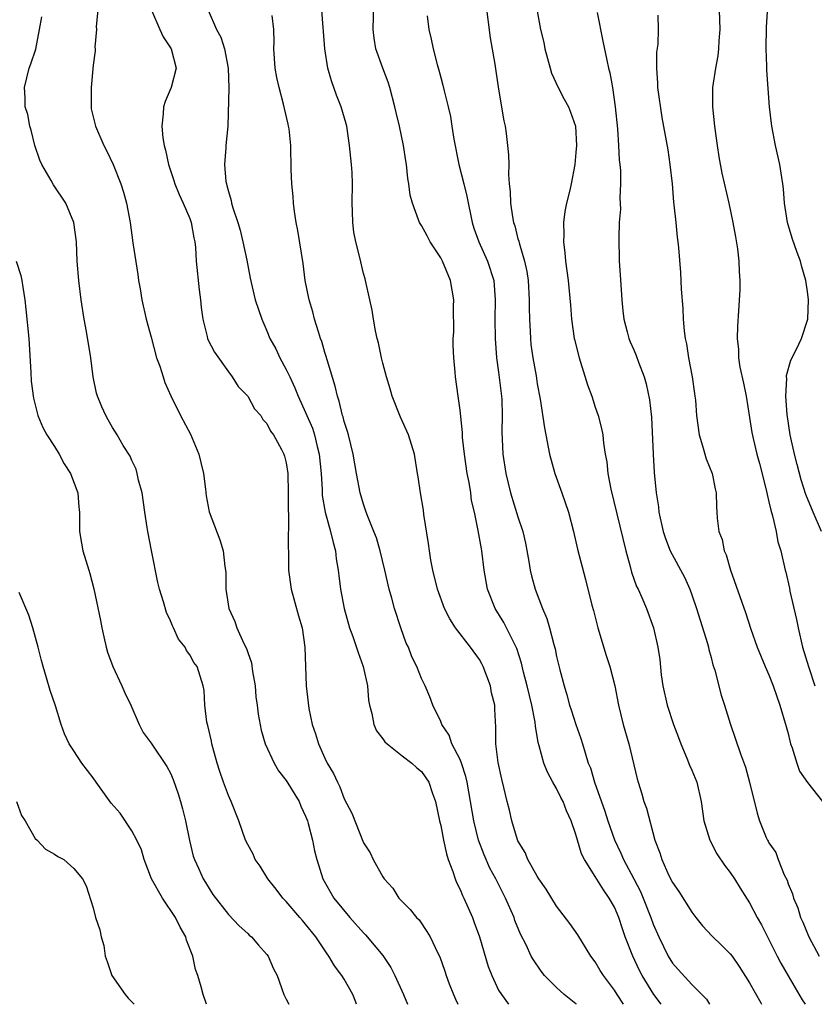
# Model space of a CAD drawing. Units: inches. Extents: x 2556000 to 2559000, y 1554000 to 1557000.
# Drawn here: x 2557829 to 2557912, y 1554000 to 1554102 of the extents above; entities that cross this region are included whole.
import ezdxf

# ---------------------------------------------------------------- set-up
doc = ezdxf.new("R2010")
doc.units = ezdxf.units.IN
doc.header["$MEASUREMENT"] = 0
doc.layers.add('LD25561554_2ft', color=161, linetype='Continuous')

msp = doc.modelspace()

# ---------------------------------------------------------------- linework, layer by layer
at = {"layer": 'LD25561554_2ft'}
for points, elevation in [([(2557895.82, 1554000), (2557895.07, 1554001), (2557893.87, 1554003), (2557893.57, 1554003.57), (2557892.89, 1554005), (2557892.12, 1554007), (2557891.82, 1554007.82), (2557891.45, 1554009), (2557891, 1554010.05), (2557890.46, 1554011), (2557889.85, 1554011.85), (2557889, 1554013.26), (2557887.9, 1554015), (2557887.6, 1554015.6), (2557887.16, 1554017), (2557887, 1554017.59), (2557886.52, 1554019), (2557886.03, 1554020.03), (2557885.68, 1554021), (2557885.44, 1554021.44), (2557885, 1554022.35), (2557884.62, 1554023), (2557884.05, 1554024.05), (2557883.69, 1554025), (2557883.21, 1554026.79), (2557883.11, 1554027.11), (2557882.81, 1554028.81), (2557882.78, 1554029.22), (2557882.43, 1554031), (2557881.95, 1554033), (2557881.57, 1554034.43), (2557881.36, 1554035.36), (2557880.87, 1554036.87), (2557879.55, 1554039.55), (2557878.65, 1554041), (2557877.86, 1554043), (2557877.5, 1554045), (2557877.26, 1554047), (2557877.21, 1554047.21), (2557876.89, 1554049.11), (2557876.49, 1554051), (2557876.2, 1554052.2), (2557876.11, 1554053), (2557875.94, 1554054.06), (2557875.75, 1554055), (2557875.46, 1554057), (2557875.27, 1554058.73), (2557875.26, 1554059.26), (2557875, 1554061.57), (2557874.79, 1554063), (2557874.52, 1554065), (2557874.49, 1554065.51), (2557874.35, 1554067), (2557874.28, 1554068.28), (2557874.3, 1554069), (2557874.35, 1554069.65), (2557874.33, 1554072.33), (2557874.34, 1554073), (2557874.02, 1554075), (2557873.19, 1554077), (2557873, 1554077.36), (2557871.9, 1554079), (2557871.61, 1554079.61), (2557871, 1554080.69), (2557870.8, 1554081), (2557870.7, 1554081.3), (2557870.06, 1554083), (2557869.84, 1554083.84), (2557869.69, 1554085), (2557869.58, 1554085.58), (2557869.45, 1554087), (2557869.38, 1554087.38), (2557869.14, 1554089), (2557868.72, 1554091), (2557868.39, 1554092.39), (2557868.26, 1554093), (2557867.71, 1554095), (2557867.54, 1554095.54), (2557866.99, 1554097), (2557866.29, 1554099), (2557866.1, 1554100.1), (2557865.99, 1554101), (2557866.11, 1554105)], 7128), ([(2557912.46, 1554049), (2557911.57, 1554051), (2557910.82, 1554052.82), (2557910.35, 1554054.35), (2557909.92, 1554055.92), (2557909.64, 1554057), (2557909.19, 1554059), (2557908.88, 1554061.12), (2557908.75, 1554063), (2557908.84, 1554064.85), (2557908.83, 1554065), (2557908.83, 1554065.17), (2557909.26, 1554066.74), (2557909.82, 1554067.82), (2557910.37, 1554069), (2557911, 1554070.89), (2557911.03, 1554071), (2557911.09, 1554073), (2557911, 1554073.86), (2557910.83, 1554075), (2557910.41, 1554076.41), (2557910.26, 1554077), (2557909.91, 1554077.91), (2557909.39, 1554079.39), (2557908.92, 1554081), (2557908.62, 1554083), (2557908.5, 1554084.5), (2557908.45, 1554085), (2557908.32, 1554085.68), (2557908.14, 1554087), (2557907.68, 1554089), (2557907.3, 1554091), (2557907.26, 1554091.26), (2557907.07, 1554093), (2557906.78, 1554096.78), (2557906.78, 1554097.22), (2557906.71, 1554099), (2557906.75, 1554101.25), (2557906.99, 1554105.01)], 7114), ([(2557877.66, 1554103.66), (2557878.13, 1554100.13), (2557878.6, 1554097.4), (2557878.7, 1554096.7), (2557879, 1554094.83), (2557879.55, 1554091.55), (2557879.67, 1554091), (2557879.78, 1554090.22), (2557879.93, 1554089), (2557880.01, 1554088.01), (2557880.04, 1554087), (2557880.01, 1554085.99), (2557880.1, 1554085), (2557880.21, 1554084.21), (2557880.24, 1554083), (2557880.43, 1554081.58), (2557880.54, 1554081), (2557880.67, 1554080.67), (2557881, 1554079.33), (2557881.08, 1554079.08), (2557881.11, 1554078.89), (2557881.69, 1554077), (2557881.93, 1554075.93), (2557882.05, 1554075), (2557882.17, 1554073), (2557882.15, 1554072.15), (2557882.19, 1554071), (2557882.28, 1554069.72), (2557882.29, 1554069), (2557882.35, 1554068.35), (2557882.55, 1554067), (2557882.87, 1554065.13), (2557883, 1554064.3), (2557883.31, 1554062.69), (2557883.74, 1554059.74), (2557884.26, 1554057), (2557884.81, 1554055), (2557885.54, 1554053), (2557886.23, 1554051), (2557886.75, 1554049), (2557887.16, 1554047.16), (2557888.01, 1554044.01), (2557888.65, 1554041.35), (2557888.81, 1554040.81), (2557889.27, 1554039), (2557890.13, 1554036.13), (2557890.53, 1554035), (2557891.03, 1554033), (2557891.4, 1554031), (2557891.91, 1554029), (2557892.49, 1554027), (2557893.35, 1554023.35), (2557893.45, 1554023), (2557893.82, 1554021.82), (2557894.05, 1554021), (2557894.32, 1554020.32), (2557895.19, 1554017), (2557895.7, 1554015.7), (2557895.9, 1554015), (2557896.64, 1554013.36), (2557897, 1554012.63), (2557897.68, 1554011.68), (2557899, 1554009.56), (2557899.43, 1554009), (2557900.13, 1554008.13), (2557901.08, 1554007.08), (2557902.11, 1554006.11), (2557903, 1554005.24), (2557903.18, 1554005), (2557903.93, 1554003.93), (2557905, 1554002.21), (2557906.15, 1554000.15), (2557906.24, 1554000)], 7124), ([(2557837.46, 1554103), (2557837.31, 1554101.31), (2557837.33, 1554101), (2557837.17, 1554099.17), (2557837.19, 1554099), (2557837.19, 1554098.81), (2557837, 1554097.32), (2557836.77, 1554095), (2557836.77, 1554093), (2557836.8, 1554092.8), (2557837.22, 1554091), (2557838.1, 1554089), (2557838.41, 1554088.41), (2557839.08, 1554087), (2557839.85, 1554085), (2557840.14, 1554084.14), (2557840.44, 1554083), (2557840.82, 1554081), (2557841.1, 1554078.9), (2557841.62, 1554075.62), (2557841.7, 1554075), (2557841.86, 1554074.14), (2557842.03, 1554073), (2557842.48, 1554071), (2557843, 1554069.14), (2557843.57, 1554067), (2557843.89, 1554066.11), (2557844.23, 1554065), (2557844.43, 1554064.43), (2557845.04, 1554063.04), (2557846.04, 1554061), (2557847.06, 1554059.06), (2557847.94, 1554057), (2557848.13, 1554056.13), (2557848.41, 1554055), (2557848.64, 1554053.36), (2557848.7, 1554052.7), (2557849.02, 1554051.02), (2557850.13, 1554048.13), (2557850.47, 1554047), (2557850.65, 1554045.35), (2557850.71, 1554045), (2557850.74, 1554044.74), (2557850.72, 1554043), (2557851.04, 1554041), (2557851.68, 1554039.68), (2557851.89, 1554039), (2557852.61, 1554037.39), (2557852.87, 1554036.87), (2557853, 1554036.45), (2557853.38, 1554035.38), (2557853.5, 1554034.5), (2557853.76, 1554033), (2557853.85, 1554031.85), (2557853.98, 1554031), (2557854.07, 1554030.07), (2557854.4, 1554028.4), (2557854.82, 1554027), (2557855.73, 1554025), (2557856.2, 1554024.2), (2557857, 1554023.2), (2557858.33, 1554021), (2557858.52, 1554020.52), (2557859, 1554019.51), (2557859.19, 1554019), (2557859.27, 1554018.73), (2557859.71, 1554017), (2557859.91, 1554015.91), (2557860.16, 1554015), (2557860.78, 1554013), (2557861.94, 1554011), (2557863.58, 1554009), (2557865, 1554007.4), (2557865.2, 1554007.2), (2557867, 1554005.07), (2557867.82, 1554003.82), (2557868.25, 1554003), (2557869.14, 1554001), (2557869.55, 1554000)], 7138), ([(2557843.04, 1554103), (2557843.89, 1554101), (2557844.26, 1554100.26), (2557845.06, 1554099), (2557845.59, 1554097), (2557845.08, 1554095), (2557844.46, 1554093.54), (2557844.27, 1554093), (2557844.25, 1554092.25), (2557844.09, 1554091), (2557844.21, 1554089.79), (2557844.36, 1554089), (2557844.5, 1554088.5), (2557844.8, 1554087), (2557845.35, 1554085.35), (2557845.45, 1554085), (2557845.91, 1554083.91), (2557846.33, 1554083), (2557847, 1554081.42), (2557847.16, 1554081), (2557847.42, 1554079.42), (2557847.52, 1554079), (2557847.59, 1554078.41), (2557847.65, 1554077), (2557847.98, 1554074.02), (2557848.12, 1554073), (2557848.19, 1554072.19), (2557848.34, 1554071), (2557848.81, 1554069.19), (2557848.84, 1554069), (2557848.88, 1554068.88), (2557849.57, 1554067.57), (2557851, 1554065.54), (2557851.41, 1554065), (2557852.03, 1554064.03), (2557853, 1554063.01), (2557853.7, 1554061.7), (2557854.38, 1554061), (2557854.58, 1554060.58), (2557855, 1554060.18), (2557855.37, 1554059.37), (2557855.67, 1554059), (2557856.51, 1554057.49), (2557856.74, 1554057), (2557856.81, 1554056.81), (2557857, 1554056.09), (2557857.15, 1554055), (2557857.2, 1554053), (2557857.18, 1554051.18), (2557857.23, 1554050.77), (2557857.19, 1554047.19), (2557857.22, 1554047), (2557857.23, 1554046.77), (2557857.24, 1554045), (2557857.5, 1554043), (2557858.25, 1554040.25), (2557858.64, 1554039), (2557858.93, 1554037), (2557859.06, 1554033), (2557859.34, 1554030.66), (2557859.69, 1554029), (2557860.03, 1554028.03), (2557860.32, 1554027), (2557861, 1554025.49), (2557861.24, 1554025), (2557861.9, 1554023.9), (2557862.29, 1554023), (2557862.53, 1554022.53), (2557863, 1554021.28), (2557863.79, 1554019.79), (2557865, 1554016.72), (2557865.69, 1554015.69), (2557866.01, 1554015), (2557867, 1554013.2), (2557867.14, 1554013), (2557868.03, 1554012.03), (2557868.67, 1554011), (2557869, 1554010.64), (2557869.82, 1554009.82), (2557870.48, 1554009), (2557870.76, 1554008.76), (2557871.56, 1554007.56), (2557871.9, 1554007), (2557872.71, 1554005.29), (2557872.91, 1554004.91), (2557873.43, 1554003.43), (2557873.56, 1554003), (2557873.88, 1554002.12), (2557874.32, 1554001), (2557874.54, 1554000.54), (2557874.76, 1554000)], 7136), ([(2557848.9, 1554103), (2557849.78, 1554101), (2557850.21, 1554100.21), (2557850.6, 1554099), (2557850.99, 1554097), (2557851.05, 1554094.95), (2557850.95, 1554091), (2557850.74, 1554089), (2557850.74, 1554088.74), (2557850.59, 1554087), (2557850.73, 1554085.27), (2557850.79, 1554085), (2557850.85, 1554084.85), (2557851, 1554084.23), (2557851.28, 1554083.28), (2557851.34, 1554083), (2557851.47, 1554082.53), (2557851.99, 1554081), (2557852.21, 1554080.21), (2557852.51, 1554079), (2557852.9, 1554077.1), (2557853.25, 1554075.25), (2557853.78, 1554073), (2557854.45, 1554071), (2557855, 1554069.77), (2557855.31, 1554069), (2557855.9, 1554067.9), (2557856.32, 1554067), (2557857, 1554065.76), (2557857.35, 1554065), (2557857.89, 1554063.89), (2557858.22, 1554063), (2557859, 1554061.32), (2557859.7, 1554059.7), (2557859.92, 1554059), (2557860.19, 1554057.81), (2557860.41, 1554057), (2557860.6, 1554055), (2557860.71, 1554053.29), (2557860.73, 1554052.73), (2557861.02, 1554051), (2557861.58, 1554049), (2557861.84, 1554047.84), (2557862.09, 1554047), (2557862.17, 1554046.17), (2557862.39, 1554045), (2557862.43, 1554044.43), (2557862.62, 1554043), (2557862.99, 1554041), (2557863.56, 1554039), (2557863.88, 1554038.12), (2557864.44, 1554036.44), (2557864.98, 1554035), (2557865.41, 1554033), (2557865.53, 1554031.53), (2557865.61, 1554031), (2557865.86, 1554030.14), (2557866.06, 1554029), (2557866.33, 1554028.33), (2557867, 1554027.52), (2557867.21, 1554027.21), (2557867.45, 1554027), (2557869, 1554025.75), (2557869.99, 1554025), (2557870.51, 1554024.51), (2557871, 1554024.11), (2557871.47, 1554023.47), (2557871.77, 1554023), (2557872.16, 1554021.84), (2557872.47, 1554021), (2557872.88, 1554019), (2557873, 1554018.51), (2557873.27, 1554017), (2557873.58, 1554015.58), (2557873.76, 1554015), (2557874.24, 1554013.76), (2557874.48, 1554013), (2557874.63, 1554012.63), (2557875, 1554011.89), (2557875.27, 1554011.27), (2557875.4, 1554011), (2557876.28, 1554009), (2557876.48, 1554008.48), (2557877, 1554007), (2557877.92, 1554003.92), (2557878.28, 1554003), (2557879, 1554001.48), (2557879.3, 1554001), (2557880.01, 1554000.01), (2557880.02, 1554000)], 7134), ([(2557887.05, 1554000), (2557887, 1554000.04), (2557885.77, 1554001), (2557885, 1554001.73), (2557883.74, 1554003), (2557883.41, 1554003.42), (2557882.6, 1554004.6), (2557882.38, 1554005), (2557881.85, 1554006.15), (2557881.28, 1554007.28), (2557880.69, 1554008.69), (2557880.59, 1554009), (2557880.3, 1554009.7), (2557879.72, 1554011), (2557878.71, 1554013), (2557878.1, 1554014.1), (2557877.49, 1554015.49), (2557876.92, 1554017), (2557876.44, 1554019), (2557875.75, 1554023), (2557875.61, 1554023.61), (2557875.15, 1554025), (2557875, 1554025.37), (2557874.15, 1554027), (2557873.88, 1554027.88), (2557873.1, 1554029), (2557873, 1554029.3), (2557872.17, 1554031), (2557871.86, 1554031.86), (2557871.37, 1554033), (2557871, 1554033.75), (2557870.54, 1554035), (2557870.02, 1554036.02), (2557869.65, 1554037), (2557869.43, 1554037.43), (2557868.86, 1554039), (2557868.2, 1554041), (2557867.92, 1554042.08), (2557867.65, 1554043), (2557867.21, 1554045), (2557866.73, 1554047), (2557866.33, 1554048.33), (2557866.08, 1554049), (2557865.45, 1554050.55), (2557865.28, 1554051), (2557865, 1554051.82), (2557864.67, 1554053), (2557864.29, 1554055), (2557863.94, 1554057), (2557863.44, 1554059), (2557863.34, 1554059.34), (2557863, 1554060.37), (2557862.88, 1554060.88), (2557862.83, 1554061), (2557862.48, 1554062.48), (2557862.29, 1554063), (2557862.05, 1554064.05), (2557861.22, 1554066.78), (2557861.13, 1554067.13), (2557861, 1554067.53), (2557860.67, 1554068.67), (2557860.54, 1554069), (2557860.32, 1554069.68), (2557859.93, 1554071), (2557859.75, 1554071.75), (2557859.36, 1554073), (2557858.97, 1554075), (2557858.75, 1554076.75), (2557858.19, 1554080.19), (2557858.02, 1554081), (2557857.84, 1554082.16), (2557857.75, 1554083), (2557857.71, 1554083.71), (2557857.57, 1554085), (2557857.51, 1554086.49), (2557857.47, 1554089), (2557857.29, 1554090.71), (2557857.24, 1554091), (2557857.18, 1554091.18), (2557856.81, 1554092.81), (2557856.72, 1554093.28), (2557856.25, 1554095), (2557856.02, 1554096.02), (2557855.85, 1554097), (2557855.71, 1554099), (2557855.73, 1554099.73), (2557855.71, 1554101), (2557855.55, 1554102.45)], 7132), ([(2557891.95, 1554000), (2557891.29, 1554001), (2557891, 1554001.48), (2557889.85, 1554003), (2557889.52, 1554003.52), (2557889, 1554004.4), (2557888.54, 1554005), (2557887.19, 1554007.19), (2557886.38, 1554008.38), (2557885, 1554010.16), (2557883.92, 1554011.92), (2557883.17, 1554013), (2557883, 1554013.28), (2557882.03, 1554015), (2557881.73, 1554015.73), (2557881, 1554016.94), (2557880.96, 1554017.04), (2557880.37, 1554019), (2557880.11, 1554020.11), (2557879.88, 1554021), (2557879.54, 1554022.46), (2557879.33, 1554023.33), (2557878.95, 1554025.04), (2557878.7, 1554027), (2557878.7, 1554028.7), (2557878.59, 1554030.59), (2557878.59, 1554031), (2557878.27, 1554032.27), (2557878.14, 1554033), (2557877.4, 1554035), (2557877.27, 1554035.27), (2557877, 1554035.72), (2557876.1, 1554037), (2557874.54, 1554039), (2557873.93, 1554039.93), (2557873.4, 1554041), (2557872.67, 1554043), (2557872.17, 1554045), (2557871.99, 1554046.01), (2557871.82, 1554047), (2557871.74, 1554047.74), (2557871.25, 1554050.75), (2557871.2, 1554051.2), (2557870.91, 1554053), (2557870.67, 1554054.67), (2557870.6, 1554055), (2557870.27, 1554057), (2557869.66, 1554059), (2557868.84, 1554060.84), (2557867.96, 1554063), (2557867.76, 1554063.76), (2557867.38, 1554065), (2557867, 1554066.43), (2557866.86, 1554067), (2557866.55, 1554068.55), (2557866.42, 1554069), (2557866.23, 1554069.77), (2557866.02, 1554071), (2557865.91, 1554071.91), (2557865.65, 1554073), (2557865.22, 1554075), (2557865.16, 1554075.16), (2557865, 1554075.73), (2557864.63, 1554077.37), (2557864.2, 1554079), (2557864.01, 1554080.01), (2557863.88, 1554081), (2557863.87, 1554082.13), (2557863.84, 1554083), (2557863.87, 1554085), (2557863.82, 1554086.18), (2557863.76, 1554087), (2557863.67, 1554087.67), (2557863.56, 1554089), (2557863.27, 1554091), (2557863.22, 1554091.22), (2557862.68, 1554093), (2557862.19, 1554094.19), (2557861.67, 1554095.67), (2557861.3, 1554097), (2557860.98, 1554099), (2557860.67, 1554103)], 7130), ([(2557883, 1554102.9), (2557883.35, 1554101), (2557883.67, 1554099.67), (2557883.8, 1554099), (2557884.33, 1554097), (2557884.49, 1554096.49), (2557885.15, 1554095), (2557885.78, 1554093.78), (2557886.24, 1554093), (2557886.45, 1554092.45), (2557886.97, 1554091), (2557887.06, 1554089), (2557887, 1554088.25), (2557886.88, 1554087), (2557886.5, 1554085), (2557886.37, 1554084.37), (2557886.04, 1554083), (2557885.86, 1554082.14), (2557885.73, 1554081), (2557885.75, 1554079.75), (2557885.71, 1554079), (2557885.86, 1554077.86), (2557885.93, 1554077), (2557886.2, 1554075), (2557886.43, 1554072.43), (2557886.53, 1554071), (2557886.84, 1554069), (2557886.87, 1554068.87), (2557887.35, 1554067), (2557888.2, 1554064.2), (2557888.64, 1554063), (2557889, 1554061.86), (2557889.32, 1554061), (2557889.66, 1554059.66), (2557889.8, 1554059), (2557889.87, 1554058.13), (2557890.04, 1554057), (2557890.2, 1554056.2), (2557890.31, 1554055), (2557890.62, 1554053.38), (2557892.19, 1554047), (2557892.64, 1554045.36), (2557892.77, 1554044.77), (2557893.29, 1554043.29), (2557893.45, 1554043), (2557893.84, 1554042.16), (2557894.3, 1554041), (2557895.04, 1554039), (2557895.5, 1554037), (2557895.71, 1554035.71), (2557895.85, 1554034.15), (2557896.01, 1554033), (2557896.46, 1554031), (2557897.12, 1554029), (2557897.64, 1554027.64), (2557897.87, 1554027), (2557898.49, 1554025.51), (2557898.77, 1554024.77), (2557899, 1554024.26), (2557899.53, 1554023), (2557899.99, 1554021), (2557900.26, 1554019), (2557900.87, 1554017), (2557901.6, 1554015.6), (2557902.4, 1554014.4), (2557903, 1554013.65), (2557903.43, 1554013), (2557904.02, 1554012.02), (2557905, 1554010.52), (2557905.79, 1554009), (2557906.22, 1554008.22), (2557907.86, 1554005), (2557908.25, 1554004.25), (2557909, 1554002.96), (2557910.46, 1554000.46), (2557910.75, 1554000)], 7122), ([(2557889.22, 1554102.78), (2557889.79, 1554099.79), (2557890.19, 1554097.81), (2557890.37, 1554097), (2557890.52, 1554096.52), (2557890.78, 1554095), (2557891.08, 1554093), (2557891.3, 1554090.7), (2557891.42, 1554089), (2557891.5, 1554087.5), (2557891.57, 1554087), (2557891.62, 1554086.38), (2557891.63, 1554085), (2557891.57, 1554083.57), (2557891.61, 1554082.39), (2557891.5, 1554081), (2557891.44, 1554079.44), (2557891.5, 1554077), (2557891.6, 1554075.6), (2557891.75, 1554073), (2557891.86, 1554071.86), (2557891.96, 1554071), (2557892.32, 1554069.68), (2557892.49, 1554069), (2557892.63, 1554068.63), (2557893, 1554067.81), (2557893.24, 1554067.24), (2557893.48, 1554066.52), (2557894.07, 1554065), (2557894.29, 1554064.29), (2557894.64, 1554062.64), (2557894.83, 1554060.83), (2557895, 1554057), (2557895.11, 1554055.11), (2557895.31, 1554053), (2557895.55, 1554051.55), (2557895.61, 1554051), (2557896.05, 1554049), (2557896.28, 1554048.28), (2557896.77, 1554047), (2557898.26, 1554044.26), (2557898.8, 1554043), (2557899, 1554042.44), (2557899.48, 1554041), (2557900.63, 1554037.37), (2557900.73, 1554037), (2557900.76, 1554036.76), (2557901, 1554035.92), (2557901.19, 1554035.19), (2557901.38, 1554034.62), (2557902.04, 1554032.04), (2557902.4, 1554031), (2557903, 1554029.11), (2557904.05, 1554025.95), (2557904.56, 1554024.56), (2557904.98, 1554023), (2557905.79, 1554019.79), (2557906.03, 1554019), (2557906.73, 1554017.27), (2557906.85, 1554017), (2557906.91, 1554016.91), (2557907, 1554016.72), (2557907.72, 1554015.72), (2557907.96, 1554015), (2557908.59, 1554013.41), (2557908.88, 1554012.88), (2557909, 1554012.49), (2557909.45, 1554011.45), (2557909.53, 1554011), (2557909.98, 1554009.98), (2557910.26, 1554009), (2557910.5, 1554008.5), (2557911.12, 1554007), (2557912.19, 1554005)], 7120), ([(2557895.5, 1554102.5), (2557895.53, 1554101), (2557895.49, 1554099.49), (2557895.36, 1554098.64), (2557895.34, 1554097), (2557895.46, 1554095.46), (2557895.46, 1554095), (2557895.9, 1554091.9), (2557896.52, 1554088.52), (2557896.75, 1554087), (2557896.98, 1554085), (2557897.12, 1554083.12), (2557897.16, 1554082.84), (2557897.34, 1554081), (2557897.48, 1554079.48), (2557897.56, 1554079), (2557897.63, 1554078.37), (2557897.83, 1554075.83), (2557897.91, 1554074.09), (2557898.08, 1554072.08), (2557898.12, 1554071), (2557898.23, 1554069.77), (2557898.33, 1554069), (2557898.45, 1554068.45), (2557898.67, 1554067), (2557899.06, 1554065), (2557899.28, 1554063.28), (2557899.34, 1554063), (2557899.39, 1554062.61), (2557899.49, 1554061), (2557899.77, 1554059), (2557900.13, 1554057.87), (2557900.51, 1554056.51), (2557901.12, 1554055), (2557901.42, 1554053.42), (2557901.55, 1554053), (2557901.58, 1554051.58), (2557901.62, 1554051), (2557901.63, 1554050.37), (2557901.8, 1554049), (2557902.15, 1554048.15), (2557902.35, 1554047), (2557902.56, 1554046.56), (2557903.03, 1554045), (2557904.58, 1554040.58), (2557905.14, 1554038.86), (2557905.77, 1554037), (2557906.6, 1554035), (2557907, 1554034.14), (2557907.45, 1554033), (2557908.12, 1554031), (2557908.77, 1554028.77), (2557909, 1554028.05), (2557909.25, 1554027), (2557909.41, 1554026.59), (2557909.88, 1554025), (2557910.17, 1554024.17), (2557910.98, 1554022.98), (2557912.56, 1554021)], 7118), ([(2557901.83, 1554103), (2557901.91, 1554101), (2557901.82, 1554099.82), (2557901.78, 1554099), (2557901.71, 1554098.29), (2557901.45, 1554097), (2557901.15, 1554095), (2557901.15, 1554093), (2557901.36, 1554091), (2557901.63, 1554089), (2557901.82, 1554087.82), (2557902.12, 1554086.12), (2557902.86, 1554083), (2557903.26, 1554081), (2557903.53, 1554079.53), (2557903.73, 1554078.27), (2557903.89, 1554077), (2557903.92, 1554075.92), (2557903.99, 1554075), (2557903.97, 1554074.03), (2557903.86, 1554071.86), (2557903.73, 1554070.27), (2557903.71, 1554069), (2557903.84, 1554067.84), (2557903.85, 1554067), (2557904, 1554066), (2557904.36, 1554064.36), (2557904.63, 1554063), (2557905, 1554060.81), (2557905.24, 1554059.24), (2557905.36, 1554058.64), (2557905.74, 1554057), (2557906.02, 1554056.02), (2557906.71, 1554053.29), (2557906.78, 1554053), (2557906.81, 1554052.81), (2557907, 1554052.07), (2557907.2, 1554051.2), (2557907.38, 1554050.62), (2557907.74, 1554049), (2557907.92, 1554047.92), (2557908.22, 1554047), (2557908.68, 1554045), (2557908.76, 1554044.76), (2557909.13, 1554043.13), (2557909.18, 1554042.82), (2557909.86, 1554039.86), (2557910.02, 1554039), (2557910.49, 1554037), (2557911.09, 1554035), (2557911.74, 1554033)], 7116), ([(2557864.28, 1554000), (2557864.22, 1554000.22), (2557863.91, 1554001), (2557863, 1554002.61), (2557862.76, 1554003), (2557861.99, 1554003.99), (2557861.4, 1554005), (2557861.22, 1554005.22), (2557860.06, 1554007), (2557859, 1554008.32), (2557858.68, 1554008.68), (2557858.42, 1554009), (2557857, 1554010.64), (2557856.65, 1554011), (2557855.94, 1554011.94), (2557855.08, 1554013), (2557854.3, 1554014.3), (2557853.79, 1554015), (2557853.57, 1554015.57), (2557853, 1554016.55), (2557852.79, 1554017), (2557852.09, 1554019), (2557851.3, 1554021), (2557851, 1554021.65), (2557850.51, 1554023), (2557850.13, 1554024.13), (2557849.85, 1554025), (2557849.39, 1554026.61), (2557849.29, 1554027), (2557849.25, 1554027.25), (2557848.88, 1554028.88), (2557848.83, 1554029), (2557848.76, 1554029.24), (2557848.56, 1554031), (2557848.5, 1554032.5), (2557848.4, 1554033), (2557847.77, 1554035), (2557847.43, 1554035.43), (2557847, 1554036.22), (2557846.67, 1554036.67), (2557846.51, 1554037), (2557845.84, 1554037.84), (2557845.32, 1554039), (2557845.2, 1554039.2), (2557845, 1554039.73), (2557844.6, 1554040.6), (2557844.29, 1554041.71), (2557843.87, 1554043), (2557843.7, 1554043.7), (2557843.02, 1554047.02), (2557842.65, 1554049), (2557842.6, 1554049.4), (2557842.36, 1554051), (2557842.08, 1554053), (2557841.69, 1554054.31), (2557841.56, 1554055), (2557841.44, 1554055.44), (2557841, 1554056.35), (2557840.81, 1554056.81), (2557840.1, 1554057.9), (2557839.47, 1554059), (2557839, 1554059.75), (2557838.56, 1554060.56), (2557838.3, 1554061), (2557837.89, 1554061.89), (2557837.45, 1554063), (2557837.34, 1554063.34), (2557837, 1554065), (2557836.75, 1554067), (2557836.3, 1554069.7), (2557836.06, 1554071), (2557835.76, 1554073), (2557835.51, 1554075), (2557835.35, 1554077), (2557835.25, 1554079), (2557835, 1554081), (2557834.16, 1554083), (2557832.9, 1554084.9), (2557832.65, 1554085.35), (2557831.67, 1554087), (2557831.47, 1554087.47), (2557830.94, 1554089), (2557830.58, 1554090.58), (2557830.43, 1554091), (2557830.21, 1554092.21), (2557829.94, 1554093), (2557829.94, 1554093.94), (2557829.87, 1554095), (2557830.38, 1554097), (2557830.55, 1554097.45), (2557831.04, 1554098.96), (2557831.45, 1554101), (2557831.67, 1554102.33)], 7140), ([(2557871.59, 1554102.41), (2557871.76, 1554101), (2557872, 1554100), (2557872.21, 1554099), (2557872.62, 1554097.38), (2557872.8, 1554096.8), (2557873, 1554096.02), (2557873.23, 1554095.23), (2557873.35, 1554094.65), (2557873.76, 1554093), (2557874, 1554092), (2557874.16, 1554091), (2557874.36, 1554089.64), (2557874.89, 1554087), (2557875.41, 1554085), (2557875.72, 1554083.72), (2557876.26, 1554081), (2557876.43, 1554080.43), (2557876.96, 1554079), (2557877.86, 1554077), (2557878.49, 1554075), (2557878.65, 1554073), (2557878.61, 1554071), (2557878.64, 1554069), (2557878.79, 1554067), (2557879, 1554065.49), (2557879.31, 1554063), (2557879.33, 1554062.67), (2557879.38, 1554061), (2557879.32, 1554059.32), (2557879.43, 1554057), (2557879.75, 1554055), (2557880.24, 1554053), (2557881, 1554050.51), (2557881.49, 1554049), (2557881.78, 1554047.78), (2557882.13, 1554045.87), (2557882.26, 1554045), (2557882.39, 1554044.39), (2557882.77, 1554043), (2557883.54, 1554041), (2557883.98, 1554039.98), (2557884.27, 1554039), (2557884.71, 1554037.29), (2557884.84, 1554036.84), (2557885, 1554036.05), (2557885.33, 1554034.67), (2557885.77, 1554033), (2557886.06, 1554032.06), (2557886.34, 1554031), (2557886.5, 1554030.5), (2557887, 1554029), (2557887.53, 1554027.53), (2557887.7, 1554027), (2557887.96, 1554026.04), (2557888.29, 1554025), (2557888.5, 1554024.5), (2557888.92, 1554023), (2557890, 1554020), (2557890.31, 1554019), (2557891, 1554017.03), (2557891.67, 1554015.67), (2557891.94, 1554015), (2557893.01, 1554013.01), (2557893.68, 1554011.68), (2557893.97, 1554011), (2557894.75, 1554009), (2557895, 1554008.32), (2557895.58, 1554007), (2557896.56, 1554005), (2557897, 1554004.27), (2557897.59, 1554003.59), (2557899, 1554002.04), (2557900.52, 1554000.52), (2557900.85, 1554000)], 7126), ([(2557829.01, 1554077.01), (2557829.51, 1554075.51), (2557829.62, 1554075), (2557829.7, 1554074.3), (2557829.9, 1554073), (2557830.03, 1554072.03), (2557830.32, 1554069), (2557830.54, 1554065.46), (2557830.58, 1554064.58), (2557830.8, 1554062.8), (2557831.26, 1554061), (2557831.77, 1554059.77), (2557832.21, 1554059), (2557833, 1554057.81), (2557833.48, 1554057), (2557833.99, 1554055.99), (2557834.64, 1554055), (2557835.42, 1554053), (2557835.52, 1554051.52), (2557835.59, 1554051), (2557835.58, 1554049), (2557835.78, 1554047.78), (2557835.93, 1554047), (2557836.53, 1554045), (2557836.65, 1554044.65), (2557837.06, 1554043.06), (2557837.76, 1554039.76), (2557837.89, 1554039), (2557838.09, 1554038.09), (2557838.34, 1554037), (2557838.49, 1554036.49), (2557839.02, 1554035), (2557839.97, 1554033), (2557840.28, 1554032.28), (2557840.91, 1554031), (2557841.77, 1554029), (2557842.17, 1554028.17), (2557843, 1554027.06), (2557844.63, 1554024.63), (2557845, 1554023.96), (2557845.29, 1554023.29), (2557845.8, 1554021.8), (2557846.05, 1554021), (2557846.25, 1554020.25), (2557846.57, 1554019), (2557846.96, 1554016.96), (2557847.36, 1554015.36), (2557847.48, 1554015), (2557847.91, 1554014.09), (2557848.39, 1554013), (2557848.63, 1554012.63), (2557849, 1554011.99), (2557849.39, 1554011.39), (2557851, 1554009.29), (2557852.13, 1554008.13), (2557853, 1554007.33), (2557853.16, 1554007.16), (2557853.38, 1554007), (2557854.12, 1554006.12), (2557855, 1554005.17), (2557855.12, 1554005), (2557855.69, 1554003.69), (2557856.04, 1554003), (2557856.76, 1554001), (2557857, 1554000.55), (2557857.26, 1554000)], 7142), ([(2557848.74, 1554000), (2557848.38, 1554001), (2557848.19, 1554001.81), (2557847.84, 1554003), (2557847.61, 1554003.61), (2557847.33, 1554005), (2557846.66, 1554006.66), (2557846.59, 1554007), (2557846, 1554008), (2557845.52, 1554009), (2557844.17, 1554011), (2557843.03, 1554013), (2557842.26, 1554015), (2557842, 1554016), (2557841.51, 1554017), (2557841, 1554017.96), (2557839.8, 1554019.8), (2557838.85, 1554020.85), (2557837.3, 1554023), (2557837, 1554023.45), (2557835.81, 1554025), (2557835, 1554026.27), (2557834.51, 1554027), (2557834.02, 1554028.01), (2557833.68, 1554029), (2557833.08, 1554030.92), (2557832.53, 1554032.53), (2557832.16, 1554033.84), (2557831.8, 1554035), (2557831.63, 1554035.63), (2557831.3, 1554037), (2557830.73, 1554039), (2557830.32, 1554040.32), (2557829.34, 1554042.66)], 7144), ([(2557829.06, 1554021), (2557829.58, 1554019.58), (2557829.96, 1554019), (2557831, 1554017.17), (2557831.19, 1554017), (2557832.07, 1554016.07), (2557833, 1554015.55), (2557833.32, 1554015.32), (2557833.96, 1554015), (2557835, 1554014.06), (2557835.9, 1554013), (2557836.28, 1554012.28), (2557837, 1554009.98), (2557837.25, 1554009), (2557837.7, 1554007.7), (2557837.82, 1554007), (2557838.1, 1554006.1), (2557838.25, 1554005), (2557838.45, 1554004.45), (2557838.94, 1554003), (2557840.3, 1554001), (2557840.62, 1554000.62), (2557841, 1554000.27), (2557841.23, 1554000)], 7146)]:
    msp.add_lwpolyline(points, dxfattribs=dict(at, elevation=elevation))

doc.saveas('drawing.dxf')
